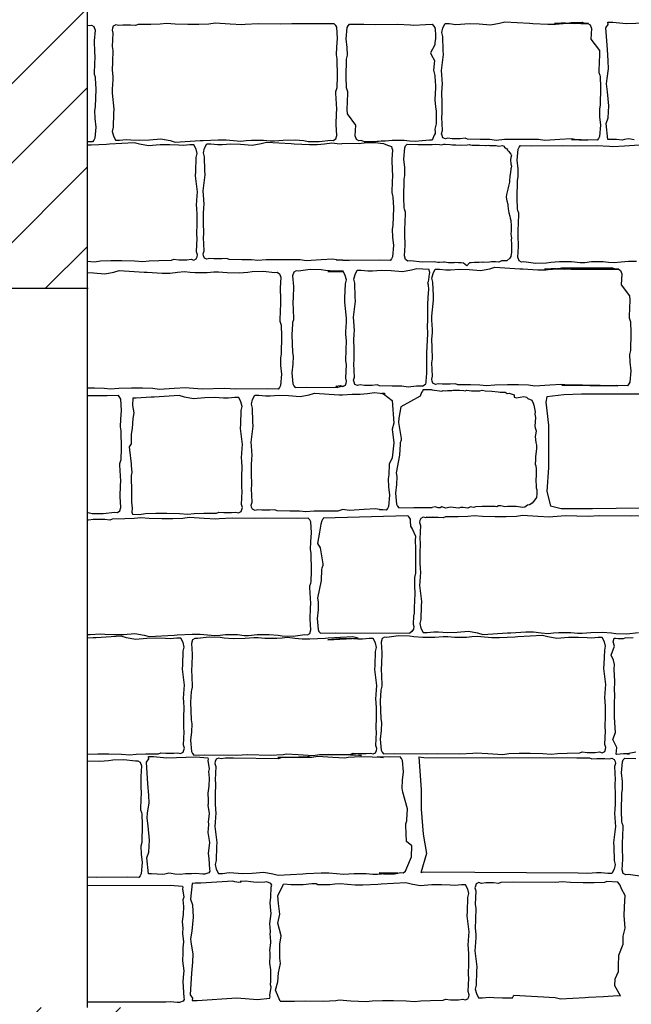
# Model space of a CAD drawing. Extents: x 9005 to 10326, y -849 to -235.
# Drawn here: x 10110 to 10124, y -304 to -282 of the extents above; entities that cross this region are included whole.
import ezdxf

# ---------------------------------------------------------------- set-up
doc = ezdxf.new("R2010")
doc.units = 0
doc.header["$LTSCALE"] = 0.1
doc.header["$MEASUREMENT"] = 0
for name, color, linetype in [('CIANO', 4, 'CONTINUOUS'), ('GIALLO', 2, 'CONTINUOUS'), ('MAGENTA', 6, 'CONTINUOUS'), ('RETI', 1, 'CONTINUOUS')]:
    doc.layers.add(name, color=color, linetype=linetype)
pattern_1 = [(45, (-30.8158, 0), (-0.88388348, 0.88388348), [])]

msp = doc.modelspace()

# ---------------------------------------------------------------- hatches: boundary and pattern name
at = {"layer": 'RETI'}
h = msp.add_hatch(dxfattribs=at)
h.set_pattern_fill('ANSI31,_O', color=256, scale=10)
h.set_pattern_definition(pattern_1)
h.paths.add_polyline_path([(10101.577, -288.159), (10111.781, -288.159), (10111.781, -263.459), (10112.479, -263.459), (10112.479, -261.302), (10112.752, -261.302), (10112.752, -261.102), (10112.817, -261.102, 0.289603), (10114.322, -260.109), (10114.589, -260.109), (10114.589, -258.852), (10114.921, -258.852), (10114.921, -258.652), (10115.09, -258.652, 0.329694), (10116.264, -257.659), (10116.406, -257.659), (10116.406, -257.459), (10107.281, -258.259), (10107.281, -266.959), (10047.281, -266.959), (10047.281, -258.259), (10038.156, -257.459), (10038.156, -257.659), (10038.298, -257.659, 0.366394), (10039.64, -258.652), (10039.64, -258.852), (10039.972, -258.852), (10039.972, -260.109), (10040.239, -260.109, 0.300077), (10041.81, -261.102), (10041.81, -261.302), (10042.082, -261.302), (10042.082, -263.459), (10042.781, -263.459), (10042.781, -280.959), (10057.049, -280.959, -0.618788)])
h = msp.add_hatch(dxfattribs=at)
h.set_pattern_fill('ANSI31,_O', color=256, scale=10)
h.set_pattern_definition(pattern_1)
h.paths.add_polyline_path([(10052.758, -306.459), (10042.781, -306.459), (10042.781, -306.959), (9956.307, -306.959), (9956.307, -291.959), (9953.807, -291.959), (9953.807, -359.459), (9963.807, -359.459), (9963.807, -314.459), (10042.781, -314.459), (10042.781, -339.959), (10047.781, -339.959), (10047.781, -335.459), (10052.758, -335.459), (10052.758, -338.459, -0.807776), (10102.277, -338.459), (10102.277, -335.459), (10108.781, -335.459), (10108.781, -359.459), (10111.781, -359.459), (10111.781, -305.688), (10111.964, -305.688), (10111.964, -305.37), (10112.021, -305.37, 0.301592), (10112.221, -305.183, -0.361741), (10112.437, -305.021, 0.273351), (10112.555, -304.863, -0.292306), (10112.903, -304.427), (10112.903, -304.159), (10102.277, -304.159), (10102.277, -314.959), (10052.758, -314.959)])

# ---------------------------------------------------------------- linework, layer by layer
at = {"layer": 'CIANO'}
for points in [[(10122.985, -282.29), (10123.012, -282.37), (10122.996, -282.609), (10123.186, -282.859), (10123.192, -282.954), (10123.176, -283.31), (10123.176, -283.348), (10123.197, -283.411), (10123.202, -283.438), (10123.213, -283.682), (10123.202, -284.075), (10123.186, -284.16), (10123.192, -284.336), (10123.213, -284.527), (10123.192, -284.777), (10123.17, -284.819), (10123.139, -284.856), (10122.894, -284.851), (10122.819, -284.856), (10122.569, -284.846), (10122.926, -284.856), (10122.639, -284.841), (10122.564, -284.83), (10122.304, -284.846), (10121.969, -284.867), (10121.831, -284.846), (10121.602, -284.841), (10121.358, -284.841), (10121.076, -284.846), (10120.89, -284.862), (10120.747, -284.846), (10120.534, -284.841), (10120.252, -284.835), (10120.199, -284.814), (10120.087, -284.825), (10119.912, -284.825), (10119.816, -284.814), (10119.758, -284.83), (10119.699, -284.803), (10119.684, -284.756), (10119.673, -284.713), (10119.694, -284.644), (10119.678, -284.346), (10119.689, -284.261), (10119.684, -284.006), (10119.678, -283.82), (10119.689, -283.677), (10119.694, -283.608), (10119.678, -283.401), (10119.673, -283.31), (10119.715, -282.954), (10119.71, -282.859), (10119.699, -282.551), (10119.678, -282.46), (10119.705, -282.359), (10119.753, -282.264), (10119.843, -282.264), (10119.992, -282.28), (10120.093, -282.274), (10120.289, -282.264), (10120.507, -282.269), (10120.762, -282.29), (10120.964, -282.253), (10121.081, -282.221), (10121.634, -282.253), (10121.703, -282.258), (10122.038, -282.274), (10122.213, -282.274), (10122.378, -282.258), (10122.538, -282.243), (10122.66, -282.253), (10122.777, -282.264), (10122.947, -282.264), (10122.186, -282.264), (10122.335, -282.248), (10122.436, -282.248), (10122.627, -282.264), (10122.267, -282.269), (10122.464, -282.253), (10122.559, -282.237), (10122.804, -282.232), (10122.879, -282.264), (10122.932, -282.258)], [(10117.316, -284.831), (10117.343, -284.751), (10117.327, -284.512), (10117.332, -284.262), (10117.338, -284.167), (10117.322, -283.811), (10117.322, -283.773), (10117.343, -283.71), (10117.348, -283.683), (10117.359, -283.439), (10117.348, -283.046), (10117.332, -282.961), (10117.338, -282.785), (10117.359, -282.594), (10117.338, -282.344), (10117.316, -282.302), (10117.284, -282.265), (10117.04, -282.27), (10116.338, -282.265), (10116.089, -282.275), (10115.589, -282.265), (10115.302, -282.281), (10115.228, -282.291), (10114.967, -282.275), (10114.632, -282.254), (10114.494, -282.275), (10114.266, -282.281), (10114.021, -282.281), (10113.739, -282.275), (10113.553, -282.259), (10113.41, -282.275), (10113.197, -282.281), (10112.916, -282.286), (10112.862, -282.307), (10112.751, -282.296), (10112.575, -282.296), (10112.48, -282.307), (10112.421, -282.291), (10112.363, -282.318), (10112.347, -282.366), (10112.336, -282.408), (10112.357, -282.477), (10112.342, -282.775), (10112.352, -282.86), (10112.347, -283.115), (10112.342, -283.301), (10112.352, -283.444), (10112.357, -283.513), (10112.342, -283.72), (10112.336, -283.811), (10112.379, -284.167), (10112.373, -284.262), (10112.363, -284.57), (10112.342, -284.661), (10112.368, -284.762), (10112.416, -284.857), (10112.506, -284.857), (10112.655, -284.841), (10112.756, -284.847), (10112.953, -284.857), (10113.171, -284.852), (10113.426, -284.831), (10113.628, -284.868), (10113.745, -284.9), (10114.297, -284.868), (10114.367, -284.863), (10114.701, -284.847), (10114.877, -284.847), (10115.042, -284.863), (10115.201, -284.879), (10115.323, -284.868), (10115.44, -284.857), (10115.61, -284.857), (10115.706, -284.857), (10115.855, -284.873), (10115.956, -284.873), (10116.147, -284.857), (10116.413, -284.852), (10116.609, -284.868), (10116.705, -284.884), (10116.95, -284.889), (10117.21, -284.857), (10117.263, -284.863)], [(10119.548, -284.95), (10119.624, -284.955), (10119.673, -284.961), (10119.727, -284.95), (10119.755, -284.95), (10119.863, -284.955), (10119.918, -284.961), (10119.961, -284.961), (10119.988, -284.961), (10120.102, -284.966), (10120.249, -284.961), (10120.298, -284.955), (10120.309, -284.961), (10120.358, -284.972), (10120.472, -284.972), (10120.505, -284.966), (10120.521, -284.972), (10120.651, -284.977), (10120.668, -284.977), (10120.711, -284.972), (10120.744, -284.977), (10120.874, -284.977), (10120.891, -284.977), (10120.95, -284.993), (10121.032, -284.977), (10121.07, -284.993), (10121.07, -285.004), (10121.108, -285.042), (10121.141, -285.053), (10121.135, -285.075), (10121.168, -285.108), (10121.189, -285.135), (10121.217, -285.167), (10121.227, -285.2), (10121.217, -285.243), (10121.211, -285.298), (10121.217, -285.385), (10121.227, -285.434), (10121.222, -285.472), (10121.217, -285.493), (10121.211, -285.575), (10121.195, -285.662), (10121.184, -285.76), (10121.184, -285.792), (10121.162, -285.884), (10121.151, -285.95), (10121.119, -286.069), (10121.113, -286.124), (10121.13, -286.205), (10121.146, -286.281), (10121.146, -286.314), (10121.157, -286.384), (10121.168, -286.477), (10121.195, -286.547), (10121.2, -286.596), (10121.217, -286.645), (10121.222, -286.765), (10121.222, -286.781), (10121.222, -286.873), (10121.217, -286.949), (10121.227, -287.036), (10121.222, -287.074), (10121.233, -287.167), (10121.233, -287.221), (10121.227, -287.248), (10121.227, -287.351), (10121.217, -287.444), (10121.195, -287.487), (10121.124, -287.542), (10121.005, -287.542), (10120.95, -287.569), (10120.874, -287.563), (10120.787, -287.563), (10120.738, -287.569), (10120.597, -287.58), (10120.581, -287.574), (10120.51, -287.58), (10120.407, -287.58), (10120.336, -287.585), (10120.298, -287.59), (10120.233, -287.656), (10120.162, -287.596), (10120.113, -287.59), (10120.054, -287.59), (10119.972, -287.58), (10119.95, -287.585), (10119.912, -287.585), (10119.825, -287.59), (10119.738, -287.574), (10119.717, -287.574), (10119.63, -287.58), (10119.613, -287.58), (10119.592, -287.58), (10119.548, -287.574), (10119.514, -287.567), (10119.24, -287.573), (10118.979, -287.541), (10118.926, -287.547), (10118.873, -287.515), (10118.846, -287.435), (10118.862, -287.196), (10118.857, -286.946), (10118.852, -286.851), (10118.867, -286.495), (10118.867, -286.458), (10118.846, -286.394), (10118.841, -286.367), (10118.83, -286.123), (10118.841, -285.73), (10118.857, -285.645), (10118.852, -285.469), (10118.83, -285.278), (10118.852, -285.028), (10118.873, -284.986), (10118.905, -284.949), (10119.149, -284.954), (10119.463, -284.952)], [(10123.659, -287.756), (10123.686, -287.835), (10123.67, -288.074), (10123.86, -288.324), (10123.866, -288.42), (10123.85, -288.776), (10123.85, -288.813), (10123.871, -288.877), (10123.876, -288.903), (10123.887, -289.148), (10123.876, -289.541), (10123.86, -289.626), (10123.866, -289.801), (10123.887, -289.992), (10123.866, -290.242), (10123.844, -290.284), (10123.812, -290.322), (10123.568, -290.316), (10123.493, -290.322), (10122.35, -290.311), (10123.6, -290.322), (10122.419, -290.306), (10122.345, -290.295), (10122.085, -290.311), (10121.75, -290.332), (10121.611, -290.311), (10121.383, -290.306), (10121.138, -290.306), (10120.857, -290.311), (10120.671, -290.327), (10120.527, -290.311), (10120.315, -290.306), (10120.033, -290.3), (10119.98, -290.279), (10119.868, -290.29), (10119.693, -290.29), (10119.597, -290.279), (10119.539, -290.295), (10119.48, -290.269), (10119.464, -290.221), (10119.454, -290.178), (10119.475, -290.109), (10119.459, -289.812), (10119.47, -289.727), (10119.464, -289.472), (10119.459, -289.286), (10119.47, -289.142), (10119.475, -289.073), (10119.459, -288.866), (10119.454, -288.776), (10119.496, -288.42), (10119.491, -288.324), (10119.48, -288.016), (10119.459, -287.926), (10119.485, -287.825), (10119.533, -287.729), (10119.624, -287.729), (10119.772, -287.745), (10119.873, -287.74), (10120.07, -287.729), (10120.288, -287.734), (10120.543, -287.756), (10120.745, -287.718), (10120.862, -287.687), (10121.415, -287.718), (10121.484, -287.724), (10121.819, -287.74), (10121.994, -287.74), (10122.159, -287.724), (10122.318, -287.708), (10122.441, -287.718), (10122.558, -287.729), (10123.621, -287.729), (10121.967, -287.729), (10122.116, -287.713), (10122.217, -287.713), (10122.408, -287.729), (10122.048, -287.734), (10122.244, -287.718), (10122.34, -287.702), (10123.478, -287.697), (10123.553, -287.729), (10123.606, -287.724)], [(10112.793, -293.179), (10112.943, -293.188), (10113.081, -293.167), (10113.309, -293.162), (10113.554, -293.162), (10113.836, -293.167), (10114.022, -293.183), (10114.165, -293.167), (10114.378, -293.162), (10114.659, -293.157), (10114.713, -293.135), (10114.824, -293.146), (10115, -293.146), (10115.095, -293.135), (10115.154, -293.151), (10115.212, -293.125), (10115.228, -293.077), (10115.239, -293.034), (10115.218, -292.965), (10115.233, -292.668), (10115.223, -292.583), (10115.228, -292.328), (10115.233, -292.142), (10115.223, -291.998), (10115.218, -291.929), (10115.233, -291.722), (10115.239, -291.632), (10115.196, -291.276), (10115.202, -291.18), (10115.212, -290.872), (10115.233, -290.782), (10115.207, -290.681), (10115.159, -290.585), (10115.069, -290.585), (10114.92, -290.601), (10114.819, -290.596), (10114.622, -290.585), (10114.404, -290.59), (10114.149, -290.612), (10113.947, -290.574), (10113.83, -290.543), (10113.278, -290.574), (10113.208, -290.58), (10112.874, -290.596), (10112.8, -290.596), (10112.793, -290.763), (10112.82, -290.925), (10112.802, -291.05), (10112.783, -291.272), (10112.76, -291.401), (10112.765, -291.614), (10112.719, -291.683), (10112.723, -291.753), (10112.76, -292.063), (10112.76, -292.095), (10112.774, -292.252), (10112.76, -292.317), (10112.769, -292.696), (10112.769, -292.752), (10112.769, -292.913), (10112.788, -293.048), (10112.774, -293.14)], [(10114.129, -295.977), (10114.103, -296.057), (10114.119, -296.296), (10114.114, -296.546), (10114.108, -296.641), (10114.124, -296.997), (10114.124, -297.034), (10114.103, -297.098), (10114.098, -297.125), (10114.087, -297.369), (10114.098, -297.762), (10114.114, -297.847), (10114.108, -298.023), (10114.087, -298.214), (10114.108, -298.464), (10114.129, -298.506), (10114.161, -298.543), (10114.406, -298.538), (10115.107, -298.543), (10115.357, -298.533), (10115.857, -298.543), (10116.144, -298.527), (10116.218, -298.517), (10116.479, -298.533), (10116.814, -298.554), (10116.952, -298.533), (10117.18, -298.527), (10117.425, -298.527), (10117.706, -298.533), (10117.893, -298.549), (10117.158, -298.533), (10117.371, -298.527), (10117.653, -298.522), (10117.706, -298.501), (10117.817, -298.511), (10117.993, -298.511), (10118.089, -298.501), (10118.147, -298.517), (10118.205, -298.49), (10118.221, -298.442), (10118.232, -298.4), (10118.211, -298.331), (10118.227, -298.033), (10118.216, -297.948), (10118.221, -297.693), (10118.227, -297.507), (10118.216, -297.364), (10118.211, -297.295), (10118.227, -297.088), (10118.232, -296.997), (10118.19, -296.641), (10118.195, -296.546), (10118.205, -296.237), (10118.227, -296.147), (10118.2, -296.046), (10118.152, -295.951), (10118.062, -295.951), (10117.913, -295.966), (10117.812, -295.961), (10117.615, -295.951), (10117.398, -295.956), (10117.142, -295.977), (10117.818, -295.94), (10117.701, -295.908), (10117.148, -295.94), (10117.079, -295.945), (10116.744, -295.961), (10116.569, -295.961), (10116.404, -295.945), (10116.245, -295.929), (10116.123, -295.94), (10116.006, -295.951), (10115.836, -295.951), (10115.74, -295.951), (10115.591, -295.935), (10115.49, -295.935), (10115.299, -295.951), (10115.033, -295.956), (10114.836, -295.94), (10114.741, -295.924), (10114.496, -295.919), (10114.236, -295.951), (10114.183, -295.945)], [(10118.351, -295.95), (10118.325, -296.03), (10118.341, -296.269), (10118.336, -296.519), (10118.33, -296.614), (10118.346, -296.97), (10118.346, -297.007), (10118.325, -297.071), (10118.32, -297.098), (10118.309, -297.342), (10118.32, -297.735), (10118.336, -297.82), (10118.33, -297.996), (10118.309, -298.187), (10118.33, -298.437), (10118.351, -298.479), (10118.383, -298.516), (10118.628, -298.511), (10119.329, -298.516), (10119.579, -298.506), (10120.079, -298.516), (10120.366, -298.5), (10120.44, -298.49), (10120.701, -298.506), (10121.036, -298.527), (10121.174, -298.506), (10121.402, -298.5), (10121.647, -298.5), (10121.928, -298.506), (10122.114, -298.522), (10122.258, -298.506), (10122.471, -298.5), (10122.752, -298.495), (10122.805, -298.474), (10122.917, -298.484), (10123.092, -298.484), (10123.188, -298.474), (10123.247, -298.49), (10123.305, -298.463), (10123.321, -298.415), (10123.332, -298.373), (10123.31, -298.304), (10123.326, -298.006), (10123.316, -297.921), (10123.321, -297.666), (10123.326, -297.48), (10123.316, -297.337), (10123.31, -297.268), (10123.326, -297.061), (10123.332, -296.97), (10123.289, -296.614), (10123.294, -296.519), (10123.305, -296.21), (10123.326, -296.12), (10123.3, -296.019), (10123.252, -295.924), (10123.162, -295.924), (10123.013, -295.939), (10122.912, -295.934), (10122.715, -295.924), (10122.497, -295.929), (10122.242, -295.95), (10122.04, -295.913), (10121.923, -295.881), (10121.37, -295.913), (10121.301, -295.918), (10120.966, -295.934), (10120.791, -295.934), (10120.626, -295.918), (10120.467, -295.902), (10120.345, -295.913), (10120.228, -295.924), (10120.058, -295.924), (10119.962, -295.924), (10119.813, -295.908), (10119.712, -295.908), (10119.521, -295.924), (10119.255, -295.929), (10119.058, -295.913), (10118.963, -295.897), (10118.718, -295.892), (10118.458, -295.924), (10118.405, -295.918)], [(10113.15, -298.576), (10113.259, -298.575), (10113.558, -298.603), (10114.199, -298.579), (10114.473, -298.604), (10114.478, -298.636), (10114.471, -298.666), (10114.5, -298.849), (10114.484, -298.907), (10114.492, -298.984), (10114.496, -299.054), (10114.492, -299.237), (10114.467, -299.389), (10114.48, -299.548), (10114.476, -299.634), (10114.471, -299.658), (10114.496, -299.842), (10114.484, -299.977), (10114.48, -300.022), (10114.484, -300.091), (10114.471, -300.267), (10114.504, -300.491), (10114.496, -300.557), (10114.48, -300.728), (10114.492, -300.851), (10114.504, -301.079), (10114.512, -301.124), (10114.492, -301.161), (10114.406, -301.194), (10114.357, -301.19), (10114.206, -301.181), (10114.104, -301.186), (10113.969, -301.186), (10113.863, -301.202), (10113.736, -301.194), (10113.654, -301.177), (10113.601, -301.173), (10113.515, -301.19), (10113.466, -301.202), (10113.34, -301.19), (10113.213, -301.186), (10113.15, -301.183), (10113.109, -300.83), (10113.158, -300.705), (10113.172, -300.434), (10113.144, -300.121), (10113.116, -299.947), (10113.13, -299.829), (10113.165, -299.614), (10113.158, -299.433), (10113.137, -299.183), (10113.102, -298.703), (10113.158, -298.627)], [(10118.87, -301.13), (10118.897, -301.05), (10119.004, -300.811), (10119.01, -300.561), (10118.892, -300.466), (10118.876, -300.11), (10118.876, -300.073), (10118.897, -300.009), (10118.902, -299.982), (10118.913, -299.738), (10118.813, -299.365), (10118.797, -299.28), (10118.802, -299.104), (10118.823, -298.913), (10118.804, -298.663), (10118.783, -298.621), (10118.751, -298.584), (10118.507, -298.589), (10118.237, -298.584), (10118.378, -298.594), (10117.878, -298.584), (10117.591, -298.6), (10117.517, -298.61), (10117.256, -298.594), (10116.921, -298.573), (10116.783, -298.594), (10116.555, -298.6), (10116.31, -298.6), (10116.028, -298.594), (10116.736, -298.578), (10116.592, -298.594), (10116.38, -298.6), (10116.098, -298.605), (10116.045, -298.626), (10115.04, -298.615), (10114.865, -298.615), (10114.769, -298.626), (10114.71, -298.61), (10114.652, -298.637), (10114.636, -298.685), (10114.625, -298.727), (10114.647, -298.796), (10114.631, -299.094), (10114.641, -299.179), (10114.636, -299.434), (10114.631, -299.62), (10114.641, -299.763), (10114.647, -299.832), (10114.631, -300.039), (10114.625, -300.13), (10114.668, -300.486), (10114.663, -300.581), (10114.652, -300.889), (10114.631, -300.98), (10114.657, -301.081), (10114.705, -301.176), (10114.795, -301.176), (10114.944, -301.16), (10115.045, -301.166), (10115.242, -301.176), (10115.46, -301.171), (10115.715, -301.15), (10115.917, -301.187), (10116.034, -301.219), (10116.587, -301.187), (10116.656, -301.182), (10116.991, -301.166), (10117.166, -301.166), (10117.331, -301.182), (10117.49, -301.197), (10117.612, -301.187), (10117.729, -301.176), (10117.899, -301.176), (10117.995, -301.176), (10118.144, -301.192), (10118.245, -301.192), (10118.436, -301.176), (10118.702, -301.171), (10118.287, -301.167), (10118.382, -301.183), (10118.627, -301.188), (10118.764, -301.157), (10118.817, -301.162)], [(10114.121, -304.006), (10114.23, -304.008), (10115.115, -303.948), (10115.578, -303.981), (10115.852, -303.955), (10115.857, -303.924), (10115.851, -303.894), (10115.879, -303.71), (10115.863, -303.653), (10115.871, -303.575), (10115.875, -303.506), (10115.871, -303.322), (10115.847, -303.171), (10115.859, -303.012), (10115.855, -302.926), (10115.851, -302.901), (10115.875, -302.718), (10115.863, -302.583), (10115.859, -302.538), (10115.863, -302.469), (10115.851, -302.293), (10115.883, -302.068), (10115.875, -302.003), (10115.859, -301.831), (10115.871, -301.709), (10115.883, -301.48), (10115.891, -301.435), (10115.871, -301.399), (10115.785, -301.366), (10115.736, -301.37), (10115.585, -301.378), (10115.483, -301.374), (10115.424, -301.366), (10115.318, -301.349), (10115.191, -301.357), (10115.212, -301.374), (10115.158, -301.378), (10115.073, -301.361), (10115.024, -301.349), (10114.311, -301.393), (10114.184, -301.397), (10114.121, -301.399), (10114.08, -301.752), (10114.129, -301.877), (10114.143, -302.148), (10114.115, -302.461), (10114.087, -302.635), (10114.101, -302.753), (10114.136, -302.969), (10114.129, -303.149), (10114.108, -303.399), (10114.073, -303.879), (10114.129, -303.956)], [(10123.654, -303.899), (10123.533, -303.677), (10123.538, -303.522), (10123.612, -303.357), (10123.612, -303.233), (10123.622, -302.996), (10123.716, -302.749), (10123.716, -302.574), (10123.758, -302.399), (10123.747, -302.203), (10123.737, -302.12), (10123.747, -301.924), (10123.758, -301.666), (10123.678, -301.522), (10123.647, -301.439), (10123.596, -301.374), (10123.356, -301.359), (10123.298, -301.38), (10123.069, -301.386), (10122.825, -301.386), (10122.543, -301.38), (10122.357, -301.364), (10122.213, -301.38), (10121.278, -301.372), (10120.996, -301.377), (10120.943, -301.398), (10120.831, -301.388), (10120.656, -301.388), (10120.56, -301.398), (10120.502, -301.382), (10120.443, -301.409), (10120.427, -301.457), (10120.417, -301.499), (10120.438, -301.568), (10120.422, -301.866), (10120.433, -301.951), (10120.427, -302.206), (10120.422, -302.392), (10120.433, -302.535), (10120.438, -302.604), (10120.422, -302.811), (10120.417, -302.902), (10120.459, -303.258), (10120.454, -303.353), (10120.443, -303.661), (10120.422, -303.752), (10120.449, -303.853), (10120.496, -303.948), (10120.587, -303.948), (10120.736, -303.932), (10120.837, -303.938), (10121.033, -303.948), (10121.251, -303.943), (10121.279, -303.888), (10122.204, -303.939), (10122.321, -303.971), (10122.874, -303.939), (10122.943, -303.934), (10123.278, -303.918), (10123.598, -303.893)]]:
    msp.add_lwpolyline(points, close=True, dxfattribs=at)
for points in [[(10123.963, -284.851), (10123.881, -284.834), (10123.828, -284.83), (10123.743, -284.846), (10123.693, -284.859), (10123.567, -284.846), (10123.44, -284.842), (10123.377, -284.84), (10123.336, -284.487), (10123.385, -284.362), (10123.399, -284.091), (10123.371, -283.778), (10123.343, -283.604), (10123.357, -283.486), (10123.392, -283.271), (10123.385, -283.09), (10123.364, -282.84), (10123.329, -282.36), (10123.385, -282.284), (10123.377, -282.233), (10123.486, -282.231), (10123.785, -282.26), (10124.426, -282.236)], [(10111.781, -282.296), (10111.825, -282.302), (10111.878, -282.297), (10111.931, -282.328), (10111.958, -282.408), (10111.942, -282.647), (10111.947, -282.897), (10111.953, -282.993), (10111.937, -283.349), (10111.937, -283.386), (10111.958, -283.449), (10111.963, -283.476), (10111.974, -283.72), (10111.963, -284.114), (10111.947, -284.199), (10111.953, -284.374), (10111.974, -284.565), (10111.953, -284.815), (10111.931, -284.857), (10111.9, -284.895), (10111.781, -284.892)], [(10119.463, -284.855), (10119.406, -284.855), (10119.241, -284.871), (10119.082, -284.887), (10118.959, -284.876), (10118.842, -284.865), (10118.672, -284.865), (10118.577, -284.865), (10118.428, -284.881), (10118.327, -284.881), (10118.272, -284.884), (10118.264, -284.885), (10118.239, -284.888), (10118.204, -284.892), (10117.959, -284.897), (10117.884, -284.865), (10117.831, -284.871), (10117.777, -284.839), (10117.751, -284.759), (10117.767, -284.52), (10117.576, -284.27), (10117.571, -284.175), (10117.587, -283.819), (10117.587, -283.782), (10117.566, -283.718), (10117.56, -283.691), (10117.55, -283.447), (10117.56, -283.054), (10117.576, -282.969), (10117.571, -282.793), (10117.55, -282.602), (10117.571, -282.352), (10117.592, -282.31), (10117.624, -282.273), (10117.869, -282.278), (10117.944, -282.273), (10118.194, -282.283), (10118.694, -282.273), (10118.981, -282.289), (10119.055, -282.299), (10119.315, -282.283), (10119.463, -282.274)], [(10119.463, -282.274), (10119.523, -282.35), (10119.532, -282.404), (10119.541, -282.502), (10119.541, -282.592), (10119.523, -282.69), (10119.523, -282.735), (10119.425, -282.914), (10119.451, -282.968), (10119.514, -283.085), (10119.496, -283.3), (10119.523, -283.417), (10119.532, -283.569), (10119.541, -283.623), (10119.541, -283.685), (10119.523, -283.963), (10119.541, -284.116), (10119.55, -284.214), (10119.55, -284.322), (10119.55, -284.438), (10119.55, -284.492), (10119.523, -284.609), (10119.532, -284.681), (10119.532, -284.707), (10119.505, -284.743), (10119.463, -284.855)], [(10111.781, -287.552), (10111.944, -287.562), (10112.082, -287.541), (10112.311, -287.536), (10112.555, -287.536), (10112.837, -287.541), (10113.023, -287.557), (10113.166, -287.541), (10113.379, -287.536), (10113.661, -287.53), (10113.714, -287.509), (10113.825, -287.52), (10114.001, -287.52), (10114.097, -287.509), (10114.155, -287.525), (10114.213, -287.498), (10114.229, -287.451), (10114.24, -287.408), (10114.219, -287.339), (10114.235, -287.042), (10114.224, -286.957), (10114.229, -286.702), (10114.235, -286.516), (10114.224, -286.372), (10114.219, -286.303), (10114.235, -286.096), (10114.24, -286.006), (10114.197, -285.65), (10114.203, -285.554), (10114.213, -285.246), (10114.235, -285.155), (10114.208, -285.055), (10114.16, -284.959), (10114.07, -284.959), (10113.921, -284.975), (10113.82, -284.97), (10113.623, -284.959), (10113.406, -284.964), (10113.15, -284.985), (10112.948, -284.948), (10112.832, -284.916), (10112.279, -284.948), (10112.21, -284.954), (10111.875, -284.97), (10111.781, -284.97)], [(10118.583, -285.071), (10118.568, -285.286), (10118.574, -285.536), (10118.579, -285.632), (10118.563, -285.988), (10118.563, -286.025), (10118.584, -286.089), (10118.59, -286.115), (10118.6, -286.36), (10118.59, -286.753), (10118.574, -286.838), (10118.579, -287.013), (10118.6, -287.204), (10118.579, -287.454), (10118.558, -287.497), (10118.526, -287.534), (10118.281, -287.528), (10117.58, -287.534), (10117.33, -287.523), (10117.618, -287.534), (10117.331, -287.518), (10117.256, -287.507), (10116.996, -287.523), (10116.661, -287.544), (10116.523, -287.523), (10116.294, -287.518), (10116.05, -287.518), (10115.768, -287.523), (10115.582, -287.539), (10115.439, -287.523), (10115.226, -287.518), (10114.944, -287.513), (10114.891, -287.491), (10114.78, -287.502), (10114.604, -287.502), (10114.509, -287.491), (10114.45, -287.507), (10114.392, -287.481), (10114.376, -287.433), (10114.365, -287.39), (10114.386, -287.321), (10114.37, -287.024), (10114.381, -286.939), (10114.376, -286.684), (10114.37, -286.498), (10114.381, -286.354), (10114.386, -286.285), (10114.37, -286.078), (10114.365, -285.988), (10114.408, -285.632), (10114.402, -285.536), (10114.392, -285.228), (10114.37, -285.138), (10114.397, -285.037), (10114.445, -284.941), (10114.535, -284.941), (10114.684, -284.957), (10114.785, -284.952), (10114.982, -284.941), (10115.199, -284.946), (10115.455, -284.968), (10115.657, -284.93), (10115.774, -284.899), (10116.326, -284.93), (10116.395, -284.936), (10116.73, -284.952), (10116.906, -284.952), (10117.07, -284.936), (10117.23, -284.92), (10117.352, -284.93), (10117.451, -284.939)], [(10117.85, -284.929), (10117.451, -284.939)], [(10117.85, -284.929), (10117.881, -284.925)], [(10117.881, -284.925), (10117.947, -284.915), (10118.191, -284.909), (10118.384, -284.933)], [(10118.384, -284.933), (10118.466, -284.966), (10118.559, -284.999), (10118.564, -285.032), (10118.583, -285.071)], [(10124.013, -287.557), (10123.838, -287.557), (10123.673, -287.573), (10123.513, -287.589), (10123.391, -287.578), (10123.274, -287.568), (10123.104, -287.568), (10123.008, -287.568), (10122.86, -287.584), (10122.759, -287.584), (10122.567, -287.568), (10122.302, -287.562), (10122.105, -287.578), (10122.009, -287.594), (10121.765, -287.599), (10121.504, -287.568), (10121.451, -287.573), (10121.398, -287.541), (10121.371, -287.461), (10121.387, -287.222), (10121.382, -286.973), (10121.377, -286.877), (10121.393, -286.521), (10121.393, -286.484), (10121.371, -286.42), (10121.366, -286.393), (10121.356, -286.149), (10121.366, -285.756), (10121.382, -285.671), (10121.377, -285.496), (10121.356, -285.304), (10121.377, -285.055), (10121.398, -285.012), (10121.43, -284.975), (10121.674, -284.98), (10122.376, -284.975), (10122.626, -284.986), (10123.125, -284.975), (10123.412, -284.991), (10123.487, -285.001), (10123.747, -284.986), (10124.082, -284.964)], [(10119.249, -290.332), (10119.118, -290.335), (10118.932, -290.351), (10118.789, -290.335), (10118.576, -290.33), (10118.295, -290.324), (10118.241, -290.303), (10118.13, -290.314), (10117.954, -290.314), (10117.859, -290.303), (10117.8, -290.319), (10117.742, -290.292), (10117.726, -290.245), (10117.715, -290.202), (10117.737, -290.133), (10117.721, -289.835), (10117.731, -289.75), (10117.726, -289.495), (10117.721, -289.309), (10117.731, -289.166), (10117.737, -289.097), (10117.721, -288.89), (10117.715, -288.799), (10117.758, -288.443), (10117.753, -288.348), (10117.742, -288.04), (10117.721, -287.949), (10117.747, -287.848), (10117.795, -287.753), (10117.885, -287.753), (10118.034, -287.769), (10118.135, -287.763), (10118.332, -287.753), (10118.55, -287.758), (10118.805, -287.779), (10119.007, -287.742), (10119.124, -287.71), (10119.392, -287.726)], [(10119.249, -290.332), (10119.321, -290.278), (10119.328, -290.253), (10119.335, -290.102), (10119.342, -290.074), (10119.346, -290.034), (10119.342, -289.877), (10119.349, -289.587), (10119.36, -289.308), (10119.364, -289.165), (10119.36, -288.986), (10119.371, -288.875), (10119.367, -288.765), (10119.367, -288.707), (10119.364, -288.518), (10119.378, -288.357), (10119.392, -288.174), (10119.382, -288.085), (10119.367, -288.035), (10119.382, -288.003), (10119.392, -287.96), (10119.403, -287.842), (10119.41, -287.806), (10119.392, -287.726)], [(10111.781, -287.805), (10111.922, -287.808), (10112.177, -287.83), (10112.379, -287.793), (10112.496, -287.761), (10113.049, -287.793), (10113.118, -287.798), (10113.453, -287.814), (10113.628, -287.814), (10113.793, -287.798), (10113.952, -287.782), (10114.075, -287.793), (10114.191, -287.803), (10114.362, -287.803), (10114.457, -287.803), (10114.606, -287.787), (10114.707, -287.787), (10114.898, -287.803), (10115.164, -287.808), (10115.361, -287.793), (10115.456, -287.777), (10115.701, -287.771), (10115.961, -287.803), (10116.014, -287.798), (10116.068, -287.83), (10116.094, -287.909), (10116.078, -288.149), (10116.084, -288.398), (10116.089, -288.494), (10116.073, -288.85), (10116.073, -288.887), (10116.094, -288.951), (10116.1, -288.977), (10116.11, -289.222), (10116.1, -289.615), (10116.084, -289.7), (10116.089, -289.875), (10116.11, -290.066), (10116.089, -290.316), (10116.068, -290.359), (10116.036, -290.396), (10115.791, -290.391), (10115.09, -290.396), (10114.84, -290.385), (10114.34, -290.396), (10114.053, -290.38), (10113.979, -290.369), (10113.718, -290.385), (10113.384, -290.406), (10113.245, -290.385), (10113.017, -290.38), (10112.772, -290.38), (10112.491, -290.385), (10112.305, -290.401), (10112.161, -290.385), (10111.948, -290.38), (10111.781, -290.377)], [(10117.481, -287.772), (10117.288, -287.776), (10117.091, -287.76), (10116.996, -287.744), (10116.751, -287.739), (10116.491, -287.771), (10116.438, -287.765), (10116.384, -287.797), (10116.358, -287.877), (10116.374, -288.116), (10116.369, -288.366), (10116.363, -288.461), (10116.379, -288.817), (10116.379, -288.854), (10116.358, -288.918), (10116.353, -288.945), (10116.342, -289.189), (10116.353, -289.582), (10116.369, -289.667), (10116.363, -289.843), (10116.342, -290.034), (10116.363, -290.284), (10116.384, -290.326), (10116.416, -290.363), (10116.661, -290.358), (10117.362, -290.363)], [(10117.489, -290.33), (10117.362, -290.363), (10117.321, -290.331), (10117.416, -290.321), (10117.475, -290.337), (10117.533, -290.31), (10117.549, -290.262), (10117.56, -290.22), (10117.539, -290.151), (10117.555, -289.853), (10117.544, -289.768), (10117.549, -289.513), (10117.555, -289.327), (10117.544, -289.184), (10117.539, -289.115), (10117.555, -288.908), (10117.56, -288.817), (10117.517, -288.461), (10117.523, -288.366), (10117.533, -288.058), (10117.555, -287.967), (10117.528, -287.866), (10117.48, -287.771), (10117.39, -287.771), (10117.241, -287.787), (10117.14, -287.781), (10117.485, -287.78)], [(10111.781, -293.145), (10111.802, -293.147), (10111.897, -293.163), (10112.142, -293.168), (10112.402, -293.136), (10112.455, -293.141), (10112.508, -293.109), (10112.535, -293.03), (10112.519, -292.791), (10112.524, -292.541), (10112.53, -292.445), (10112.514, -292.089), (10112.514, -292.052), (10112.535, -291.988), (10112.54, -291.962), (10112.551, -291.718), (10112.54, -291.324), (10112.524, -291.239), (10112.53, -291.064), (10112.551, -290.873), (10112.53, -290.623), (10112.508, -290.581), (10112.477, -290.543), (10112.232, -290.549), (10111.781, -290.545)], [(10118.507, -292.071), (10118.5, -292.309), (10118.484, -292.394), (10118.49, -292.57), (10118.511, -292.761), (10118.49, -293.011), (10118.468, -293.053), (10118.437, -293.09), (10118.364, -293.087), (10118.296, -293.082), (10118.294, -293.079), (10118.285, -293.077), (10118.283, -293.075), (10118.209, -293.064), (10117.948, -293.08), (10117.613, -293.101), (10117.475, -293.08), (10117.364, -293.111), (10117.12, -293.111), (10116.838, -293.116), (10116.652, -293.132), (10116.508, -293.116), (10116.296, -293.111), (10116.014, -293.105), (10115.961, -293.084), (10115.849, -293.095), (10115.674, -293.095), (10115.578, -293.084), (10115.52, -293.1), (10115.461, -293.073), (10115.445, -293.026), (10115.435, -292.983), (10115.456, -292.914), (10115.44, -292.617), (10115.451, -292.532), (10115.445, -292.277), (10115.44, -292.091), (10115.451, -291.947), (10115.456, -291.878), (10115.44, -291.671), (10115.435, -291.581), (10115.477, -291.225), (10115.472, -291.129), (10115.461, -290.821), (10115.44, -290.731), (10115.467, -290.63), (10115.515, -290.534), (10115.605, -290.534), (10115.754, -290.55), (10115.855, -290.545), (10116.051, -290.534), (10116.269, -290.539), (10116.524, -290.561), (10116.726, -290.523), (10116.843, -290.491), (10117.396, -290.523), (10117.465, -290.529), (10117.682, -290.508), (10117.858, -290.508), (10118.023, -290.492), (10118.182, -290.477), (10118.304, -290.487), (10118.421, -290.498)], [(10118.403, -290.496), (10118.341, -290.498), (10118.399, -290.499)], [(10118.399, -290.499), (10118.379, -290.5)], [(10118.379, -290.5), (10118.573, -290.655), (10118.607, -291.159), (10118.573, -291.293), (10118.607, -291.595), (10118.573, -291.931), (10118.507, -292.071)], [(10119.463, -290.417), (10119.254, -290.416), (10119.254, -290.428), (10119.25, -290.447), (10119.227, -290.474), (10119.2, -290.554), (10118.769, -290.793), (10118.72, -291.042), (10118.714, -291.138), (10118.774, -291.494), (10118.774, -291.531), (10118.753, -291.595), (10118.748, -291.622), (10118.737, -291.866), (10118.66, -292.259), (10118.676, -292.344), (10118.67, -292.519), (10118.649, -292.711), (10118.67, -292.96), (10118.691, -293.003), (10118.723, -293.04), (10119.056, -293.035), (10119.463, -293.036)], [(10119.463, -290.417), (10119.679, -290.447), (10119.71, -290.428), (10119.76, -290.434), (10119.809, -290.428), (10119.903, -290.428), (10119.928, -290.422), (10119.978, -290.422), (10120.071, -290.422), (10120.171, -290.428), (10120.196, -290.44), (10120.233, -290.422), (10120.339, -290.434), (10120.389, -290.44), (10120.501, -290.434), (10120.526, -290.434), (10120.576, -290.422), (10120.644, -290.434), (10120.794, -290.447), (10120.937, -290.459), (10120.981, -290.465), (10121.043, -290.465), (10121.086, -290.465), (10121.136, -290.496), (10121.18, -290.49), (10121.286, -290.528), (10121.292, -290.54), (10121.292, -290.577), (10121.342, -290.59), (10121.504, -290.559), (10121.566, -290.577), (10121.591, -290.609), (10121.685, -290.646), (10121.709, -290.708), (10121.728, -290.758), (10121.759, -290.901), (10121.753, -290.957), (10121.766, -291.032), (10121.753, -291.219), (10121.759, -291.262), (10121.778, -291.325), (10121.772, -291.375), (10121.759, -291.449), (10121.772, -291.586), (10121.784, -291.642), (10121.784, -291.723), (10121.766, -291.904), (10121.766, -291.972), (10121.759, -292.066), (10121.772, -292.103), (10121.778, -292.172), (10121.778, -292.304), (10121.778, -292.348), (10121.772, -292.385), (10121.778, -292.597), (10121.797, -292.64), (10121.797, -292.696), (10121.797, -292.721), (10121.784, -292.808), (10121.753, -292.864), (10121.691, -292.933), (10121.628, -292.97), (10121.585, -292.983), (10121.529, -293.026), (10121.485, -293.033), (10121.336, -293.008), (10121.236, -293.008), (10121.143, -293.014), (10121.08, -293.02), (10120.993, -292.995), (10120.943, -292.995), (10120.906, -293.02), (10120.868, -293.014), (10120.763, -293.014), (10120.657, -293.008), (10120.576, -293.008), (10120.432, -293.02), (10120.389, -293.033), (10120.345, -293.026), (10120.314, -293.02), (10120.258, -293.051), (10120.152, -293.033), (10120.096, -293.033), (10120.059, -293.045), (10119.99, -293.039), (10119.872, -293.026), (10119.766, -293.045), (10119.722, -293.033), (10119.679, -293.02), (10119.641, -293.039), (10119.598, -293.039), (10119.573, -293.033), (10119.529, -293.02), (10119.463, -293.036)], [(10122.015, -290.567), (10121.995, -290.686), (10122.055, -291.204), (10122.055, -291.642), (10122.055, -292.14), (10122.015, -292.678), (10122.095, -292.997), (10122.334, -293.057), (10122.792, -293.057), (10123.032, -293.057), (10125.68, -293.017), (10125.84, -293.037), (10125.959, -293.057), (10126.179, -292.957), (10126.239, -292.678), (10126.199, -292.419), (10126.219, -292.041), (10126.199, -291.383), (10126.179, -290.826), (10125.88, -290.547), (10125.581, -290.507), (10122.792, -290.507), (10122.394, -290.527), (10122.015, -290.567)], [(10111.781, -295.862), (10111.85, -295.862), (10112.077, -295.846), (10112.178, -295.851), (10112.375, -295.862), (10112.593, -295.857), (10112.848, -295.836), (10113.05, -295.873), (10113.167, -295.905), (10113.72, -295.873), (10113.789, -295.867), (10114.124, -295.851), (10114.299, -295.851), (10114.464, -295.867), (10114.623, -295.883), (10114.746, -295.873), (10114.863, -295.862), (10115.033, -295.862), (10115.128, -295.862), (10115.277, -295.878), (10115.378, -295.878), (10115.569, -295.862), (10115.835, -295.857), (10116.032, -295.873), (10116.128, -295.889), (10116.372, -295.894), (10116.632, -295.862), (10116.686, -295.867), (10116.739, -295.836), (10116.765, -295.756), (10116.749, -295.517), (10116.755, -295.267), (10116.76, -295.171), (10116.744, -294.815), (10116.744, -294.778), (10116.765, -294.714), (10116.771, -294.688), (10116.781, -294.444), (10116.771, -294.05), (10116.755, -293.965), (10116.76, -293.79), (10116.781, -293.599), (10116.76, -293.349), (10116.739, -293.307), (10116.707, -293.269), (10116.462, -293.275), (10115.761, -293.269), (10115.511, -293.28), (10115.011, -293.269), (10114.724, -293.285), (10114.65, -293.296), (10114.39, -293.28), (10114.055, -293.259), (10113.916, -293.28), (10113.688, -293.285), (10113.443, -293.285), (10113.162, -293.28), (10112.976, -293.264), (10112.832, -293.28), (10112.62, -293.285), (10112.338, -293.291), (10112.285, -293.312), (10112.173, -293.301), (10111.919, -293.301), (10111.823, -293.312), (10111.781, -293.3)], [(10118.921, -293.218), (10117.038, -293.268), (10117.041, -293.284), (10117.026, -293.302), (10117.011, -293.327), (10116.984, -293.406), (10116.959, -293.583), (10116.91, -293.833), (10116.967, -293.928), (10117.027, -294.284), (10117.027, -294.321), (10117.006, -294.385), (10117.001, -294.412), (10116.99, -294.656), (10116.913, -295.049), (10116.929, -295.134), (10116.923, -295.309), (10116.902, -295.501), (10116.923, -295.75), (10116.944, -295.793), (10116.976, -295.83), (10117.309, -295.825), (10118.964, -295.829)], [(10118.921, -293.218), (10118.946, -293.249), (10118.975, -293.294), (10118.975, -293.338), (10118.983, -293.45), (10119.027, -293.524), (10119.094, -293.672), (10119.087, -293.769), (10119.094, -293.947), (10119.094, -294.147), (10119.094, -294.496), (10119.072, -294.592), (10119.072, -294.815), (10119.079, -294.911), (10119.072, -295.15), (10119.065, -295.224), (10119.065, -295.387), (10119.05, -295.454), (10119.042, -295.632), (10119.057, -295.684), (10119.05, -295.743), (10119.013, -295.795), (10118.964, -295.829)], [(10124.131, -293.221), (10123.886, -293.226), (10123.185, -293.221), (10122.935, -293.231), (10122.435, -293.221), (10122.148, -293.237), (10122.074, -293.247), (10121.813, -293.231), (10121.478, -293.21), (10121.34, -293.231), (10121.112, -293.237), (10120.867, -293.237), (10120.585, -293.231), (10120.399, -293.215), (10120.256, -293.231), (10120.043, -293.237), (10119.762, -293.242), (10119.709, -293.263), (10119.597, -293.253), (10119.421, -293.253), (10119.326, -293.263), (10119.267, -293.247), (10119.209, -293.274), (10119.193, -293.322), (10119.182, -293.364), (10119.204, -293.433), (10119.188, -293.731), (10119.198, -293.816), (10119.193, -294.071), (10119.188, -294.257), (10119.198, -294.4), (10119.204, -294.469), (10119.188, -294.677), (10119.182, -294.767), (10119.225, -295.123), (10119.22, -295.218), (10119.209, -295.527), (10119.188, -295.617), (10119.214, -295.718), (10119.262, -295.813), (10119.352, -295.813), (10119.501, -295.798), (10119.602, -295.803), (10119.799, -295.813), (10120.017, -295.808), (10120.272, -295.787), (10120.474, -295.824), (10120.591, -295.856), (10121.144, -295.824), (10121.213, -295.819), (10121.548, -295.803), (10121.723, -295.803), (10121.888, -295.819), (10122.047, -295.835), (10122.169, -295.824), (10122.286, -295.813), (10122.456, -295.813), (10122.552, -295.813), (10122.701, -295.829), (10122.802, -295.829), (10122.993, -295.813), (10123.259, -295.808), (10123.456, -295.824), (10123.551, -295.84), (10123.796, -295.845), (10124.056, -295.813)], [(10119.463, -293.25), (10119.431, -293.253), (10119.33, -293.248), (10119.463, -293.248)], [(10111.781, -298.525), (10111.791, -298.523), (10112.019, -298.518), (10112.264, -298.518), (10112.545, -298.523), (10112.731, -298.539), (10112.875, -298.523), (10113.088, -298.518), (10113.369, -298.512), (10113.422, -298.491), (10113.534, -298.502), (10113.709, -298.502), (10113.805, -298.491), (10113.864, -298.507), (10113.922, -298.481), (10113.938, -298.433), (10113.949, -298.39), (10113.927, -298.321), (10113.943, -298.024), (10113.933, -297.939), (10113.938, -297.684), (10113.943, -297.498), (10113.933, -297.354), (10113.927, -297.285), (10113.943, -297.078), (10113.949, -296.988), (10113.906, -296.632), (10113.911, -296.536), (10113.922, -296.228), (10113.943, -296.138), (10113.917, -296.037), (10113.869, -295.941), (10113.779, -295.941), (10113.63, -295.957), (10113.529, -295.952), (10113.332, -295.941), (10113.114, -295.946), (10112.859, -295.968), (10112.657, -295.93), (10112.54, -295.898), (10111.987, -295.93), (10111.918, -295.936), (10111.781, -295.942)], [(10123.995, -298.48), (10123.802, -298.514), (10123.861, -298.518), (10123.723, -298.513), (10123.572, -298.533), (10123.562, -298.526), (10123.572, -298.371), (10123.533, -298.283), (10123.485, -298.196), (10123.543, -298.04), (10123.533, -297.817), (10123.524, -297.69), (10123.524, -297.506), (10123.524, -297.399), (10123.533, -297.195), (10123.524, -297.098), (10123.533, -296.903), (10123.514, -296.631), (10123.524, -296.524), (10123.504, -296.427), (10123.446, -296.32), (10123.524, -296.116), (10123.494, -296.019), (10123.514, -295.939), (10123.544, -295.94), (10123.608, -295.945), (10123.727, -295.95), (10123.762, -295.932), (10123.936, -295.927)], [(10111.781, -298.673), (10111.796, -298.674), (10112.062, -298.679), (10112.259, -298.663), (10112.354, -298.647), (10112.599, -298.642), (10112.859, -298.674), (10112.912, -298.669), (10112.965, -298.701), (10112.992, -298.78), (10112.976, -299.019), (10112.981, -299.269), (10112.987, -299.365), (10112.971, -299.721), (10112.971, -299.758), (10112.992, -299.822), (10112.997, -299.848), (10113.008, -300.093), (10112.997, -300.486), (10112.981, -300.571), (10112.987, -300.746), (10113.008, -300.937), (10112.987, -301.187), (10112.965, -301.23), (10112.934, -301.267), (10112.689, -301.261), (10111.987, -301.267), (10111.781, -301.258)], [(10119.167, -298.583), (10119.282, -298.596), (10122.685, -298.601), (10122.966, -298.607), (10123.019, -298.628), (10123.131, -298.617), (10123.306, -298.617), (10123.402, -298.628), (10123.461, -298.612), (10123.519, -298.638), (10123.535, -298.686), (10123.546, -298.729), (10123.524, -298.798), (10123.54, -299.095), (10123.53, -299.18), (10123.535, -299.435), (10123.54, -299.621), (10123.53, -299.765), (10123.524, -299.834), (10123.54, -300.041), (10123.546, -300.131), (10123.503, -300.487), (10123.508, -300.583), (10123.519, -300.891), (10123.54, -300.981), (10123.514, -301.082), (10123.466, -301.178), (10123.376, -301.178), (10123.227, -301.162), (10123.126, -301.167), (10122.929, -301.178), (10122.711, -301.173), (10119.266, -301.151), (10119.213, -301.161)], [(10119.167, -298.583), (10119.221, -299.317), (10119.221, -299.75), (10119.26, -300.301), (10119.339, -300.734), (10119.213, -301.161)], [(10124.086, -301.235), (10123.826, -301.203), (10123.773, -301.209), (10123.72, -301.177), (10123.693, -301.097), (10123.709, -300.858), (10123.704, -300.608), (10123.698, -300.513), (10123.714, -300.157), (10123.714, -300.119), (10123.693, -300.056), (10123.688, -300.029), (10123.677, -299.785), (10123.688, -299.392), (10123.704, -299.307), (10123.698, -299.131), (10123.677, -298.94), (10123.698, -298.69), (10123.72, -298.648), (10123.752, -298.611), (10123.996, -298.616)], [(10111.781, -301.449), (10113.631, -301.435), (10113.904, -301.461), (10113.91, -301.492), (10113.903, -301.522), (10113.932, -301.706), (10113.915, -301.763), (10113.923, -301.84), (10113.927, -301.91), (10113.923, -302.094), (10113.899, -302.245), (10113.911, -302.404), (10113.907, -302.49), (10113.903, -302.514), (10113.927, -302.698), (10113.915, -302.833), (10113.911, -302.878), (10113.915, -302.947), (10113.903, -303.123), (10113.936, -303.347), (10113.927, -303.413), (10113.911, -303.584), (10113.923, -303.707), (10113.936, -303.935), (10113.944, -303.98), (10113.923, -304.017), (10113.838, -304.05), (10113.789, -304.046), (10113.637, -304.038), (10113.535, -304.042), (10111.783, -304.042), (10111.781, -304.042)], [(10116.079, -304.018), (10115.979, -303.776), (10116.026, -303.589), (10116.041, -303.387), (10116.088, -303.185), (10116.073, -303.061), (10116.073, -302.75), (10116.104, -302.563), (10116.026, -302.283), (10116.073, -302.081), (10116.041, -301.848), (10116.026, -301.677), (10116.154, -301.419)], [(10116.079, -304.018), (10116.401, -304.021), (10116.65, -304.01), (10117.034, -304.021), (10117.321, -304.005), (10117.396, -303.994), (10117.656, -304.01), (10117.991, -304.031), (10118.129, -304.01), (10118.358, -304.005), (10118.602, -304.005), (10118.884, -304.01), (10119.07, -304.026), (10119.214, -304.01), (10119.426, -304.005), (10119.708, -304), (10119.761, -303.978), (10119.873, -303.989), (10120.048, -303.989), (10120.144, -303.978), (10120.202, -303.994), (10120.261, -303.968), (10120.277, -303.92), (10120.287, -303.877), (10120.266, -303.808), (10120.282, -303.511), (10120.271, -303.426), (10120.277, -303.171), (10120.282, -302.985), (10120.271, -302.841), (10120.266, -302.772), (10120.282, -302.565), (10120.287, -302.475), (10120.245, -302.119), (10120.25, -302.023), (10120.261, -301.715), (10120.282, -301.625), (10120.255, -301.524), (10120.207, -301.428), (10120.117, -301.428), (10119.968, -301.444), (10119.867, -301.439), (10119.671, -301.428), (10119.453, -301.433), (10119.198, -301.455), (10118.996, -301.417), (10118.879, -301.386), (10118.326, -301.417), (10118.257, -301.423), (10117.922, -301.439), (10117.747, -301.439), (10117.582, -301.423), (10117.422, -301.407), (10117.3, -301.417), (10117.183, -301.428), (10117.013, -301.428), (10116.917, -301.428), (10116.884, -301.412), (10116.783, -301.412), (10116.592, -301.428), (10116.326, -301.433), (10116.154, -301.419)]]:
    msp.add_lwpolyline(points, dxfattribs=at)
at = {"layer": 'GIALLO'}
msp.add_line((10111.781, -288.159), (10111.781, -304.159), dxfattribs=at)
at = {"layer": 'MAGENTA'}
for p, q in [((10111.781, -263.459), (10111.781, -288.159)), ((10111.807, -288.159), (10101.577, -288.159))]:
    msp.add_line(p, q, dxfattribs=at)

doc.saveas('drawing.dxf')
